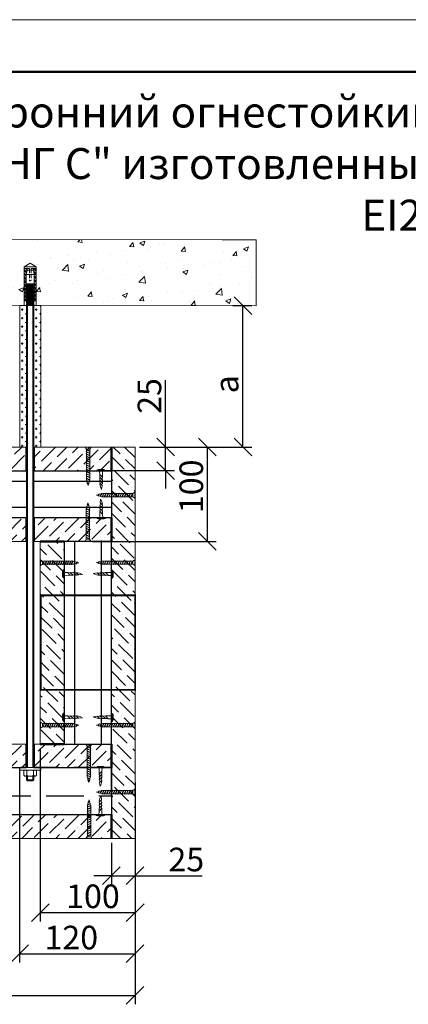
# Model space of a CAD drawing. Units: millimetres. Extents: x 340995 to 2763611, y -1996050605 to 225430.
# Drawn here: x 675621 to 679734, y -35721 to -25289 of the extents above; entities that cross this region are included whole.
import ezdxf

# ---------------------------------------------------------------- set-up
doc = ezdxf.new("R2010")
doc.units = ezdxf.units.MM
doc.set_wipeout_variables(frame=1)
for name, pattern in [('CONTI', [0]), ('DASHED', [7, 5, -2, 0]), ('HIDDEN2', [4.7625, 3.175, -1.5875])]:
    doc.linetypes.add(name, pattern=pattern)
doc.layers.get('0').update_dxf_attribs({"true_color": 0x000000})
doc.layers.get('Defpoints').update_dxf_attribs({"color": 253})
for name, color, linetype, lineweight in [('01_Техстронг Плита', 32, 'Continuous', 9), ('АР-Основные', 7, 'Continuous', 15), ('Огн состав', 10, 'Continuous', 40), ('Штамп форматка 1', 7, 'Continuous', 13), ('Штамп форматка 2', 7, 'Continuous', 50)]:
    doc.layers.add(name, color=color, linetype=linetype, lineweight=lineweight)
for name, color, linetype, lineweight, true_color in [('02_Техстронг Профиль', 7, 'Continuous', 9, 0x000000), ('Анкеры и саморезы', 7, 'Continuous', 9, 0x000000), ('Размеры и выноски', 7, 'Continuous', 9, 0x000000), ('Рамка', 7, 'CONTI', 40, 0x000000), ('Строительные конструкции', 7, 'Continuous', 9, 0x000000), ('траверса', 7, 'Continuous', 9, 0x000000), ('Шпильки', 7, 'Continuous', 9, 0x000000)]:
    doc.layers.add(name, color=color, linetype=linetype, lineweight=lineweight, true_color=true_color)
doc.layers.add('профиль', color=7, linetype='Continuous', true_color=0x000000)
doc.styles.add('ISOCPEUR', font='isocpeur.ttf', dxfattribs={"width": 0.8, "height": 180})
doc.styles.add('MPM', font='isocpeur.ttf')
doc.styles.get("Standard").update_dxf_attribs({"font": 'arial.ttf'})
doc.dimstyles.new('ISO-25', dxfattribs={"dimtxt": 2.5, "dimasz": 2.5, "dimexe": 1.25, "dimexo": 0.625, "dimtad": 1, "dimtxsty": 'Standard', "dimcen": 2.5, "dimadec": 0, "dimazin": 0, "dimtfac": 1, "dimtmove": 0, "dimatfit": 3, "dimfxl": 1, "dimarcsym": 0})

# ---------------------------------------------------------------- blocks, each defined once
blk = doc.blocks.new('*U33')
at = {"layer": 'Штамп форматка 1'}
blk.add_line((2313, 297), (2523, 297), dxfattribs=at)
at = {"layer": 'Штамп форматка 2'}
blk.add_line((2333, 292), (2513, 292), dxfattribs=at)
blk = doc.blocks.new('*U68')
at = {"layer": 'Анкеры и саморезы', "lineweight": 5}
h = blk.add_hatch(dxfattribs=at)
h.set_pattern_fill('STEEL', color=256, scale=0.8)
h.set_pattern_definition([(45, (-16380.2264, 15704.676), (-1.79605122, 1.79605122), []), (45, (-16380.2264, 15705.946), (-1.79605122, 1.79605122), [])])
h.paths.add_polyline_path([(-4, 30.57), (-2.91, 36.7), (-5.84, 36.7), (-5.84, 4.7), (-4, 4.7)])
h.paths.add_polyline_path([(5.84, 36.7), (2.91, 36.7), (4, 30.57), (4, 4.7), (5.84, 4.7)])
for p, q in [((6, 38.3), (-6, 38.3)), ((-5.84, 36.7), (-5.84, 4.7)), ((-0.8, 36.7), (-5.84, 36.7)), ((-4, 30.57), (-4, 4.7)), ((-3.86, 30.57), (3.86, 30.57)), ((-3.08, 35.02), (3.08, 35.02)), ((-0.8, 36.7), (-0.8, 35.02)), ((5.84, 36.7), (0.8, 36.7)), ((0.8, 36.7), (0.8, 35.02)), ((4, 30.57), (4, 4.7)), ((5.84, 36.7), (5.84, 4.7)), ((-4, 24.3), (-5.84, 24.3)), ((-4, 19.24), (-3.61, 19.47)), ((3.86, 21.54), (-3.86, 21.54)), ((3.35, 19.02), (3.35, 19.47)), ((4, 24.3), (5.84, 24.3)), ((-4, 19.24), (-3.35, 18.87)), ((-4, 18.04), (-3.35, 18.42)), ((-4, 18.04), (-3.35, 17.67)), ((-4, 16.84), (-3.35, 17.22)), ((-4, 16.84), (-3.35, 16.47)), ((-4, 15.64), (-3.35, 16.02)), ((-4, 15.64), (-3.35, 15.27)), ((-4, 14.44), (-3.35, 14.82)), ((-4, 14.44), (-3.35, 14.07)), ((-4, 13.24), (-3.35, 13.62)), ((-4, 13.24), (-3.35, 12.87)), ((-4, 12.04), (-3.35, 12.42)), ((-4, 12.04), (-3.35, 11.67)), ((-4, 10.84), (-3.35, 11.22)), ((-4, 10.84), (-3.35, 10.47)), ((-4, 9.64), (-3.35, 10.02)), ((-3.35, 18.42), (-3.35, 18.87)), ((-3.35, 17.22), (-3.35, 17.67)), ((-3.35, 16.02), (-3.35, 16.47)), ((-3.35, 14.82), (-3.35, 15.27)), ((-3.35, 13.62), (-3.35, 14.07)), ((-3.35, 12.42), (-3.35, 12.87)), ((-3.35, 11.22), (-3.35, 11.67)), ((-3.35, 10.02), (-3.35, 10.47)), ((4, 18.64), (3.35, 19.02)), ((4, 18.64), (3.35, 18.27)), ((3.35, 17.82), (3.35, 18.27)), ((4, 17.44), (3.35, 17.82)), ((4, 17.44), (3.35, 17.07)), ((3.35, 16.62), (3.35, 17.07)), ((4, 16.24), (3.35, 16.62)), ((4, 16.24), (3.35, 15.87)), ((3.35, 15.42), (3.35, 15.87)), ((4, 15.04), (3.35, 15.42)), ((4, 15.04), (3.35, 14.67)), ((3.35, 14.22), (3.35, 14.67)), ((4, 13.84), (3.35, 14.22)), ((4, 13.84), (3.35, 13.47)), ((3.35, 13.02), (3.35, 13.47)), ((4, 12.64), (3.35, 13.02)), ((4, 12.64), (3.35, 12.27)), ((3.35, 11.82), (3.35, 12.27)), ((4, 11.44), (3.35, 11.82)), ((4, 11.44), (3.35, 11.07)), ((3.35, 10.62), (3.35, 11.07)), ((4, 10.24), (3.35, 10.62)), ((4, 10.24), (3.35, 9.87)), ((3.35, 9.42), (3.35, 9.87)), ((-3.76, 4.7), (-6, 4.7)), ((-4, 9.64), (-3.35, 9.27)), ((-4, 8.44), (-3.35, 8.82)), ((-4, 8.44), (-3.35, 8.07)), ((-4, 7.24), (-3.35, 7.62)), ((-4, 7.24), (-3.35, 6.87)), ((-4, 6.04), (-3.35, 6.42)), ((-4, 6.04), (-3.35, 5.67)), ((-4, 4.84), (-3.35, 5.22)), ((-4, 4.84), (-3.35, 4.47)), ((-4, 3.64), (-3.35, 4.02)), ((-4, 3.64), (-3.35, 3.27)), ((-4, 2.44), (-3.35, 2.82)), ((-4, 2.44), (-3.35, 2.07)), ((-4, 1.24), (-3.35, 1.62)), ((-4, 1.24), (-3.35, 0.87)), ((-4, 0.04), (-3.35, 0.42)), ((-4, 0.04), (-3.93, 0)), ((-3.35, 8.82), (-3.35, 9.27)), ((-3.35, 7.62), (-3.35, 8.07)), ((-3.35, 6.42), (-3.35, 6.87)), ((-3.35, 5.22), (-3.35, 5.67)), ((-3.35, 4.02), (-3.35, 4.47)), ((-3.35, 2.82), (-3.35, 3.27)), ((-3.35, 1.62), (-3.35, 2.07)), ((-3.35, 0.42), (-3.35, 0.87)), ((4, 9.04), (3.35, 9.42)), ((4, 9.04), (3.35, 8.67)), ((3.35, 8.22), (3.35, 8.67)), ((4, 7.84), (3.35, 8.22)), ((4, 7.84), (3.35, 7.47)), ((3.35, 7.02), (3.35, 7.47)), ((4, 6.64), (3.35, 7.02)), ((4, 6.64), (3.35, 6.27)), ((3.35, 5.82), (3.35, 6.27)), ((4, 5.44), (3.35, 5.82)), ((4, 5.44), (3.35, 5.07)), ((3.35, 4.62), (3.35, 5.07)), ((6, 4.7), (3.35, 4.7)), ((4, 4.24), (3.35, 4.62)), ((4, 4.24), (3.35, 3.87)), ((3.35, 3.42), (3.35, 3.87)), ((4, 3.04), (3.35, 3.42)), ((4, 3.04), (3.35, 2.67)), ((3.35, 2.22), (3.35, 2.67)), ((4, 1.84), (3.35, 2.22)), ((4, 1.84), (3.35, 1.47)), ((3.35, 1.02), (3.35, 1.47)), ((4, 0.64), (3.35, 1.02)), ((4, 0.64), (3.35, 0.27)), ((3.35, 0), (3.35, 0.27))]:
    blk.add_line(p, q, dxfattribs=at)
at = {"layer": 'Анкеры и саморезы', "lineweight": 5, "extrusion": (1.22461e-16, 5.99869e-32, -1)}
for p, q in [((-4, 30.57), (-2.91, 36.7)), ((-3.86, 30.57), (-3.08, 35.02)), ((-3.86, 21.54), (-3.86, 30.57)), ((2.91, 36.7), (4, 30.57)), ((3.08, 35.02), (3.86, 30.57)), ((3.86, 30.57), (3.86, 21.54)), ((-2.61, 20.7), (-3.86, 21.54)), ((2.61, 20.31), (-2.61, 20.31)), ((3.86, 21.54), (2.61, 20.7))]:
    blk.add_line(p, q, dxfattribs=at)
at = {"layer": 'Анкеры и саморезы', "linetype": 'HIDDEN2', "lineweight": 5}
for p, q in [((-0.8, 35.02), (-0.8, 25.1)), ((0.8, 35.02), (0.8, 25.1))]:
    blk.add_line(p, q, dxfattribs=at)
at = {"layer": 'Анкеры и саморезы', "lineweight": 5, "extrusion": (1.22461e-16, -5.99869e-32, -1)}
for p, q in [((3.35, 19.47), (-3.61, 19.47)), ((-2.61, 20.31), (-3.35, 19.47)), ((2.61, 20.7), (-2.61, 20.7)), ((3.35, 19.47), (2.61, 20.31))]:
    blk.add_line(p, q, dxfattribs=at)
at = {"layer": 'Анкеры и саморезы', "lineweight": 5, "extrusion": (-1.22461e-16, 4.49903e-32, -1)}
for p, q in [((3.35, 19.47), (-3.35, 18.87)), ((3.35, 19.47), (-3.35, 18.87)), ((4, 18.64), (-4, 18.04)), ((4, 17.44), (-4, 16.84)), ((4, 16.24), (-4, 15.64)), ((4, 15.04), (-4, 14.44)), ((4, 13.84), (-4, 13.24)), ((4, 12.64), (-4, 12.04)), ((4, 11.44), (-4, 10.84)), ((4, 10.24), (-4, 9.64)), ((3.35, 19.02), (-3.35, 18.42)), ((3.35, 18.27), (-3.35, 17.67)), ((3.35, 17.82), (-3.35, 17.22)), ((3.35, 17.07), (-3.35, 16.47)), ((3.35, 16.62), (-3.35, 16.02)), ((3.35, 15.87), (-3.35, 15.27)), ((3.35, 15.42), (-3.35, 14.82)), ((3.35, 14.67), (-3.35, 14.07)), ((3.35, 14.22), (-3.35, 13.62)), ((3.35, 13.47), (-3.35, 12.87)), ((3.35, 13.02), (-3.35, 12.42)), ((3.35, 12.27), (-3.35, 11.67)), ((3.35, 11.82), (-3.35, 11.22)), ((3.35, 11.07), (-3.35, 10.47)), ((3.35, 11.07), (-3.35, 10.47)), ((3.35, 10.62), (-3.35, 10.02)), ((3.35, 9.87), (-3.35, 9.27)), ((3.35, 9.87), (-3.35, 9.27)), ((4, 9.04), (-4, 8.44)), ((4, 7.84), (-4, 7.24)), ((4, 6.64), (-4, 6.04)), ((4, 5.44), (-4, 4.84)), ((4, 4.24), (-4, 3.64)), ((4, 3.04), (-4, 2.44)), ((4, 1.84), (-4, 1.24)), ((4, 0.64), (-4, 0.04)), ((3.35, 9.42), (-3.35, 8.82)), ((3.35, 8.67), (-3.35, 8.07)), ((3.35, 8.22), (-3.35, 7.62)), ((3.35, 7.47), (-3.35, 6.87)), ((3.35, 7.02), (-3.35, 6.42)), ((3.35, 6.27), (-3.35, 5.67)), ((3.35, 5.82), (-3.35, 5.22)), ((3.35, 5.07), (-3.35, 4.47)), ((3.35, 4.62), (-3.35, 4.02)), ((3.35, 3.87), (-3.35, 3.27)), ((3.35, 3.42), (-3.35, 2.82)), ((3.35, 2.67), (-3.35, 2.07)), ((3.35, 2.22), (-3.35, 1.62)), ((3.35, 1.47), (-3.35, 0.87)), ((3.35, 1.47), (-3.35, 0.87)), ((3.35, 1.02), (-3.35, 0.42)), ((3.35, 0.27), (0.36, 0)), ((3.35, 0.27), (0.36, 0))]:
    blk.add_line(p, q, dxfattribs=at)
at = {"layer": 'Анкеры и саморезы', "lineweight": 5, "ltscale": 5}
blk.add_line((6, 0), (-6, 0), dxfattribs=at)
at = {"layer": 'Анкеры и саморезы', "lineweight": 5}
blk.add_lwpolyline([(-6, 0), (-6, 38.3), (0, 41.77), (6, 38.3), (6, 0)], dxfattribs=at)
at = {"layer": 'Анкеры и саморезы', "linetype": 'HIDDEN2', "lineweight": 5}
blk.add_arc((0, 25.1), 0.8, 180, 0, dxfattribs=at)
blk = doc.blocks.new('Саморез с прессшайбой и сверлом')
for p, q in [((-421.44, -5088.37), (-421.95, -5084.79)), ((-421.1, -5087.04), (-421.44, -5088.37)), ((-420.6, -5086.82), (-421.1, -5087.04)), ((-419.84, -5083.87), (-420.6, -5086.82))]:
    blk.add_line(p, q)
at = {"layer": 'АР-Основные'}
for points in [[(-424.58, -5070.38), (-417.07, -5070.38)], [(-424.58, -5070.9), (-424.58, -5070.38)], [(-424.58, -5070.9), (-417.07, -5070.9)], [(-423.76, -5069.88), (-418.15, -5069.88)], [(-423.76, -5070.38), (-423.76, -5069.88)], [(-422.35, -5070.9), (-422.26, -5077.06)], [(-419.65, -5074.35), (-419.55, -5070.9)], [(-418.15, -5070.38), (-418.15, -5069.88)], [(-417.07, -5070.9), (-417.07, -5070.38)], [(-419.65, -5074.35), (-422.22, -5077.01)], [(-419.68, -5077.05), (-422.19, -5079.67)], [(-419.78, -5079.85), (-422.17, -5082.34)], [(-419.81, -5082.56), (-421.95, -5084.79)]]:
    blk.add_lwpolyline(points, dxfattribs=at)
for points in [[(-422.19, -5079.67, 0.175921), (-422.26, -5077.06, 0.286419)], [(-422.17, -5082.34, 0.189861), (-422.19, -5079.67, 0.286419)], [(-421.95, -5084.79, 0.29379), (-422.17, -5082.34, 0.286419)], [(-419.78, -5079.85, 0.160342), (-419.81, -5082.56, 0.281599)], [(-419.81, -5082.56, 0.272032), (-419.84, -5083.87, 0.272032)], [(-419.68, -5077.05, 0.125559), (-419.78, -5079.85, 0.281599)], [(-419.65, -5074.35, 0.134316), (-419.68, -5077.05, 0.281599)]]:
    blk.add_lwpolyline(points, format="xyb", dxfattribs=at)
blk = doc.blocks.new('*U109')
blk.add_wipeout([(-530.7, 4), (-530.7, -4), (0, -4), (0, 4)])
at = {"linetype": 'HIDDEN2', "ltscale": 40}
for p, q in [((-529.7, 4), (-530.7, 3)), ((-530.7, -3), (-530.7, 3)), ((-525.4, 3), (-530.7, 3)), ((-525.4, 4), (-529.7, 4)), ((-529.7, -4), (-529.7, 4)), ((-530.7, -3), (-525.4, -3)), ((-529.7, -4), (-530.7, -3)), ((-529.7, -4), (-525.4, -4))]:
    blk.add_line(p, q, dxfattribs=at)
at = {"linetype": 'HIDDEN2', "ltscale": 100}
for p, q in [((-525.4, 5), (-524.5, 3.8)), ((-525.4, 2.7), (-524.5, 3.8)), ((-524.5, 3.8), (-519.4, 3.8)), ((-518.6, 5), (-519.4, 3.8)), ((-518.6, 2.7), (-519.4, 3.8)), ((-525.4, -2.7), (-524.5, -3.8)), ((-525.4, -5), (-524.5, -3.8)), ((-524.5, -3.8), (-519.4, -3.8)), ((-518.6, -2.7), (-519.4, -3.8)), ((-518.6, -5), (-519.4, -3.8))]:
    blk.add_line(p, q, dxfattribs=at)
at = {"ltscale": 40}
for p, q in [((0, 4), (-515.9, 4)), ((0, 3), (-515.9, 3)), ((-515.9, -3), (0, -3)), ((0, -4), (-515.9, -4))]:
    blk.add_line(p, q, dxfattribs=at)
at = {"ltscale": 100}
blk.add_line((0, -4), (0, 4), dxfattribs=at)
at = {"linetype": 'HIDDEN2', "ltscale": 100}
for points in [[(-518.6, -11.7), (-518.6, 11.7), (-515.9, 11.7), (-515.9, -11.7)], [(-518.6, 5.9), (-519.4, 7.1), (-524.5, 7.1), (-525.4, 5.9), (-525.4, -5.9), (-524.5, -7.1), (-519.4, -7.1), (-518.6, -5.9)]]:
    blk.add_lwpolyline(points, close=True, dxfattribs=at)
blk = doc.blocks.new('_Oblique')
at = {"color": 0, "linetype": 'ByBlock', "lineweight": -2}
blk.add_line((-0.5, -0.5), (0.5, 0.5), dxfattribs=at)
blk = doc.blocks.new('*D150')
at = {"layer": 'Defpoints', "color": 0, "lineweight": 50, "transparency": 16777216}
for p in [(676842, -33964), (671979, -35185), (676842, -35627)]:
    blk.add_point(p, dxfattribs=at)
at = {"layer": 'Размеры и выноски', "color": 0, "lineweight": -2, "transparency": 16777216}
for p, q in [((676842, -34011), (676842, -35721)), ((671979, -35232), (671979, -35721)), ((671979, -35627), (676842, -35627))]:
    blk.add_line(p, q, dxfattribs=at)
at = {"layer": 'Размеры и выноски', "color": 0, "lineweight": -2, "transparency": 16777216, "xscale": 187.5, "yscale": 187.5, "zscale": 187.5, "rotation": 180}
blk.add_blockref('_Oblique', (671979, -35627), dxfattribs=at)
at = {"layer": 'Размеры и выноски', "color": 0, "lineweight": -2, "transparency": 16777216, "xscale": 187.5, "yscale": 187.5, "zscale": 187.5}
blk.add_blockref('_Oblique', (676842, -35627), dxfattribs=at)
at = {"layer": 'Размеры и выноски', "color": 0, "transparency": 16777216, "insert": (674411, -35456), "char_height": 180, "attachment_point": 5, "style": 'ISOCPEUR'}
blk.add_mtext('{\\H1.38889x;L}', dxfattribs=at)
blk = doc.blocks.new('*D151')
at = {"layer": 'Defpoints', "color": 0, "lineweight": 50, "transparency": 16777216}
for p in [(675619, -33172), (676842, -33324), (676842, -35185)]:
    blk.add_point(p, dxfattribs=at)
at = {"layer": 'Размеры и выноски', "color": 0, "lineweight": -2, "transparency": 16777216}
for p, q in [((675619, -33219), (675619, -35279)), ((676842, -33371), (676842, -35279)), ((675619, -35185), (676842, -35185))]:
    blk.add_line(p, q, dxfattribs=at)
at = {"layer": 'Размеры и выноски', "color": 0, "lineweight": -2, "transparency": 16777216, "xscale": 187.5, "yscale": 187.5, "zscale": 187.5, "rotation": 180}
blk.add_blockref('_Oblique', (675619, -35185), dxfattribs=at)
at = {"layer": 'Размеры и выноски', "color": 0, "lineweight": -2, "transparency": 16777216, "xscale": 187.5, "yscale": 187.5, "zscale": 187.5}
blk.add_blockref('_Oblique', (676842, -35185), dxfattribs=at)
at = {"layer": 'Размеры и выноски', "color": 0, "transparency": 16777216, "insert": (676167, -35014), "char_height": 180, "attachment_point": 5, "style": 'ISOCPEUR'}
blk.add_mtext('{\\H1.38889x;120}', dxfattribs=at)
blk = doc.blocks.new('*D153')
at = {"layer": 'Defpoints', "color": 0, "lineweight": 50, "transparency": 16777216}
for p in [(677830, -28319), (677983, -28319), (676842, -29818)]:
    blk.add_point(p, dxfattribs=at)
at = {"layer": 'Размеры и выноски', "color": 0, "lineweight": -2, "transparency": 16777216}
for p, q in [((677877, -28319), (678077, -28319)), ((677983, -29818), (677983, -28319)), ((676889, -29818), (678077, -29818))]:
    blk.add_line(p, q, dxfattribs=at)
at = {"layer": 'Размеры и выноски', "color": 0, "lineweight": -2, "transparency": 16777216, "xscale": 187.5, "yscale": 187.5, "zscale": 187.5}
for p, rotation in [((677983, -28319), 90), ((677983, -29818), 270)]:
    blk.add_blockref('_Oblique', p, dxfattribs=dict(at, rotation=rotation))
at = {"layer": 'Размеры и выноски', "color": 0, "transparency": 16777216, "insert": (677811, -29152), "char_height": 180, "attachment_point": 5, "rotation": 90, "style": 'ISOCPEUR'}
blk.add_mtext('{\\H1.38889x;а}', dxfattribs=at)
blk = doc.blocks.new('*D154')
at = {"layer": 'Defpoints', "color": 0, "lineweight": 50, "transparency": 16777216}
for p in [(676842, -29818), (677608, -29818), (676343, -30817)]:
    blk.add_point(p, dxfattribs=at)
at = {"layer": 'Размеры и выноски', "color": 0, "lineweight": -2, "transparency": 16777216}
for p, q in [((676889, -29818), (677702, -29818)), ((677608, -30817), (677608, -29818)), ((676390, -30817), (677702, -30817))]:
    blk.add_line(p, q, dxfattribs=at)
at = {"layer": 'Размеры и выноски', "color": 0, "lineweight": -2, "transparency": 16777216, "xscale": 187.5, "yscale": 187.5, "zscale": 187.5}
for p, rotation in [((677608, -29818), 90), ((677608, -30817), 270)]:
    blk.add_blockref('_Oblique', p, dxfattribs=dict(at, rotation=rotation))
at = {"layer": 'Размеры и выноски', "color": 0, "transparency": 16777216, "insert": (677437, -30233), "char_height": 180, "attachment_point": 5, "rotation": 90, "style": 'ISOCPEUR'}
blk.add_mtext('{\\H1.38889x;100}', dxfattribs=at)
blk = doc.blocks.new('*D155')
at = {"layer": 'Defpoints', "color": 0, "lineweight": 50, "transparency": 16777216}
for p in [(676842, -29818), (676463, -30067), (677165, -30067)]:
    blk.add_point(p, dxfattribs=at)
at = {"layer": 'Размеры и выноски', "color": 0, "lineweight": -2, "transparency": 16777216}
for p, q in [((677165, -29818), (677165, -29109)), ((676889, -29818), (677259, -29818)), ((677165, -30067), (677165, -29818)), ((676509, -30067), (677259, -30067)), ((677165, -30067), (677165, -30255))]:
    blk.add_line(p, q, dxfattribs=at)
at = {"layer": 'Размеры и выноски', "color": 0, "lineweight": -2, "transparency": 16777216, "xscale": 187.5, "yscale": 187.5, "zscale": 187.5}
for p, rotation in [((677165, -29818), 270), ((677165, -30067), 90)]:
    blk.add_blockref('_Oblique', p, dxfattribs=dict(at, rotation=rotation))
at = {"layer": 'Размеры и выноски', "color": 0, "transparency": 16777216, "insert": (676994, -29276), "char_height": 180, "attachment_point": 5, "rotation": 90, "style": 'ISOCPEUR'}
blk.add_mtext('{\\H1.38889x;25}', dxfattribs=at)
blk = doc.blocks.new('САМОРЕЗ')
at = {"color": 7, "lineweight": 0}
for p, q in [((-18, 331), (19, 349)), ((-14, 329), (-18, 331)), ((-18, 308), (20, 326)), ((-17, 355), (13, 370)), ((-12, 353), (-17, 355)), ((-14, 346), (-12, 353)), ((-14, 333), (-14, 346)), ((-14, 329), (23, 346)), ((-14, 310), (-14, 329)), ((-14, 305), (24, 323)), ((-12, 353), (17, 368)), ((-11, 382), (8, 390)), ((-6, 380), (-11, 382)), ((-11, 358), (-6, 380)), ((-6, 380), (12, 388)), ((-5, 384), (3, 408)), ((8, 390), (3, 408)), ((8, 390), (12, 388)), ((13, 370), (9, 387)), ((13, 370), (17, 368)), ((19, 348), (14, 366)), ((19, 349), (23, 346)), ((20, 344), (20, 326)), ((20, 326), (24, 323)), ((20, 321), (20, 302)), ((-14, 305), (-18, 308)), ((-18, 284), (20, 302)), ((-14, 282), (-18, 284)), ((-18, 261), (20, 279)), ((-14, 259), (-18, 261)), ((-18, 238), (20, 256)), ((-14, 235), (-18, 238)), ((-18, 214), (20, 232)), ((-14, 212), (-18, 214)), ((-18, 191), (20, 209)), ((-14, 286), (-14, 305)), ((-14, 282), (24, 300)), ((-14, 263), (-14, 282)), ((-14, 259), (24, 276)), ((-14, 240), (-14, 259)), ((-14, 235), (24, 253)), ((-14, 216), (-14, 235)), ((-14, 212), (24, 230)), ((-14, 193), (-14, 212)), ((20, 302), (24, 300)), ((20, 298), (20, 279)), ((20, 279), (24, 276)), ((20, 274), (20, 256)), ((20, 256), (24, 253)), ((20, 251), (20, 232)), ((20, 232), (24, 230)), ((20, 228), (20, 209)), ((20, 209), (24, 206)), ((-14, 189), (-18, 191)), ((-18, 168), (20, 186)), ((-14, 165), (-18, 168)), ((-18, 144), (20, 162)), ((-14, 142), (-18, 144)), ((-18, 121), (20, 139)), ((-14, 119), (-18, 121)), ((-18, 98), (20, 116)), ((-14, 189), (24, 206)), ((-14, 170), (-14, 189)), ((-14, 165), (24, 183)), ((-14, 146), (-14, 165)), ((-14, 142), (24, 160)), ((-14, 123), (-14, 142)), ((-14, 119), (24, 136)), ((-14, 100), (-14, 119)), ((-14, 95), (24, 113)), ((20, 204), (20, 186)), ((20, 186), (24, 183)), ((20, 181), (20, 162)), ((20, 162), (24, 160)), ((20, 158), (20, 139)), ((20, 139), (24, 136)), ((20, 134), (20, 116)), ((20, 116), (24, 113)), ((20, 111), (20, 92)), ((-14, 23), (-28, 2)), ((34, 2), (-28, 2)), ((-28, 2), (-28, -1)), ((-14, 95), (-18, 98)), ((-18, 74), (20, 92)), ((-14, 72), (-18, 74)), ((-18, 51), (20, 69)), ((-14, 49), (-18, 51)), ((-18, 28), (20, 46)), ((-14, 25), (-18, 28)), ((-14, 76), (-14, 95)), ((-14, 72), (24, 90)), ((-14, 53), (-14, 72)), ((-14, 49), (24, 66)), ((-14, 31), (-14, 49)), ((-14, 30), (-14, 49)), ((-14, 25), (24, 43)), ((20, 23), (-14, 23)), ((20, 92), (24, 90)), ((20, 88), (20, 69)), ((20, 69), (24, 66)), ((20, 66), (20, 47)), ((20, 64), (20, 46)), ((20, 46), (24, 43)), ((20, 41), (20, 23)), ((20, 23), (34, 2)), ((34, 2), (34, -1)), ((34, -1), (-28, -1))]:
    blk.add_line(p, q, dxfattribs=at)
at = {"lineweight": 0}
blk.add_line((-14, 25), (-14, 23), dxfattribs=at)
blk = doc.blocks.new('*D338')
at = {"layer": 'Defpoints', "color": 0, "lineweight": 50, "transparency": 16777216}
for p in [(675838, -32963), (676843, -33524), (676843, -34749)]:
    blk.add_point(p, dxfattribs=at)
at = {"layer": 'Размеры и выноски', "color": 0, "lineweight": -2, "transparency": 16777216}
for p, q in [((675838, -33010), (675838, -34843)), ((676843, -33571), (676843, -34843)), ((675838, -34749), (676843, -34749))]:
    blk.add_line(p, q, dxfattribs=at)
at = {"layer": 'Размеры и выноски', "color": 0, "lineweight": -2, "transparency": 16777216, "xscale": 187.5, "yscale": 187.5, "zscale": 187.5, "rotation": 180}
blk.add_blockref('_Oblique', (675838, -34749), dxfattribs=at)
at = {"layer": 'Размеры и выноски', "color": 0, "lineweight": -2, "transparency": 16777216, "xscale": 187.5, "yscale": 187.5, "zscale": 187.5}
blk.add_blockref('_Oblique', (676843, -34749), dxfattribs=at)
at = {"layer": 'Размеры и выноски', "color": 0, "transparency": 16777216, "insert": (676396, -34577), "char_height": 180, "attachment_point": 5, "style": 'ISOCPEUR'}
blk.add_mtext('{\\H1.38889x;100}', dxfattribs=at)
blk = doc.blocks.new('*D341')
at = {"layer": 'Defpoints', "color": 0, "lineweight": 50, "transparency": 16777216}
for p in [(676592, -33964), (676842, -33964), (676592, -34359)]:
    blk.add_point(p, dxfattribs=at)
at = {"layer": 'Размеры и выноски', "color": 0, "lineweight": -2, "transparency": 16777216}
for p, q in [((676592, -34011), (676592, -34453)), ((676842, -34011), (676842, -34453)), ((676592, -34359), (676405, -34359)), ((676592, -34359), (676842, -34359)), ((676842, -34359), (677551, -34359))]:
    blk.add_line(p, q, dxfattribs=at)
at = {"layer": 'Размеры и выноски', "color": 0, "lineweight": -2, "transparency": 16777216, "xscale": 187.5, "yscale": 187.5, "zscale": 187.5}
blk.add_blockref('_Oblique', (676592, -34359), dxfattribs=at)
at = {"layer": 'Размеры и выноски', "color": 0, "lineweight": -2, "transparency": 16777216, "xscale": 187.5, "yscale": 187.5, "zscale": 187.5, "rotation": 180}
blk.add_blockref('_Oblique', (676842, -34359), dxfattribs=at)
at = {"layer": 'Размеры и выноски', "color": 0, "transparency": 16777216, "insert": (677384, -34187), "char_height": 180, "attachment_point": 5, "style": 'ISOCPEUR'}
blk.add_mtext('{\\H1.38889x;25}', dxfattribs=at)
blk = doc.blocks.new('Саморез 3.5Х99999')
at = {"color": 7, "lineweight": 0}
for p, q in [((31, 0), (-31, 0)), ((-31, -3), (-31, 0)), ((31, -3), (-31, -3)), ((-17, -24), (-31, -3)), ((-17, -26), (-21, -28)), ((-21, -28), (17, -46)), ((-17, -49), (-21, -52)), ((-21, -52), (17, -70)), ((-17, -73), (-21, -75)), ((-21, -75), (17, -93)), ((-17, -96), (-21, -98)), ((-21, -98), (17, -116)), ((17, -24), (-17, -24)), ((-17, -26), (21, -44)), ((-17, -30), (-17, -49)), ((-17, -32), (-17, -49)), ((-17, -49), (21, -67)), ((-17, -54), (-17, -73)), ((-17, -73), (21, -90)), ((-17, -77), (-17, -96)), ((-17, -96), (21, -114)), ((-17, -100), (-17, -119)), ((17, -24), (31, -3)), ((17, -42), (17, -24)), ((17, -46), (21, -44)), ((17, -65), (17, -46)), ((17, -67), (17, -48)), ((17, -70), (21, -67)), ((17, -89), (17, -70)), ((17, -93), (21, -90)), ((17, -112), (17, -93)), ((31, -3), (31, 0)), ((-17, -119), (-21, -122)), ((-21, -122), (17, -140)), ((-17, -143), (-21, -145)), ((-21, -145), (17, -163)), ((-17, -166), (-21, -168)), ((-21, -168), (17, -186)), ((-17, -189), (-21, -192)), ((-21, -192), (17, -210)), ((-17, -119), (21, -137)), ((-17, -124), (-17, -143)), ((-17, -143), (21, -160)), ((-17, -147), (-17, -166)), ((-17, -166), (21, -184)), ((-17, -170), (-17, -189)), ((-17, -189), (21, -207)), ((-17, -194), (-17, -213)), ((17, -116), (21, -114)), ((17, -135), (17, -116)), ((17, -140), (21, -137)), ((17, -159), (17, -140)), ((17, -163), (21, -160)), ((17, -182), (17, -163)), ((17, -186), (21, -184)), ((17, -205), (17, -186)), ((17, -210), (21, -207)), ((-17, -213), (-21, -215)), ((-21, -215), (17, -233)), ((-17, -236), (-21, -238)), ((-21, -238), (17, -256)), ((-17, -259), (-21, -262)), ((-21, -262), (17, -280)), ((-17, -283), (-21, -285)), ((-21, -285), (17, -303)), ((-17, -306), (-21, -308)), ((-21, -308), (17, -326)), ((-17, -213), (21, -230)), ((-17, -217), (-17, -236)), ((-17, -236), (21, -254)), ((-17, -240), (-17, -259)), ((-17, -259), (21, -277)), ((-17, -264), (-17, -283)), ((-17, -283), (21, -300)), ((-17, -287), (-17, -306)), ((-17, -306), (21, -324)), ((-17, -310), (-17, -329)), ((17, -229), (17, -210)), ((17, -233), (21, -230)), ((17, -252), (17, -233)), ((17, -256), (21, -254)), ((17, -275), (17, -256)), ((17, -280), (21, -277)), ((17, -299), (17, -280)), ((17, -303), (21, -300)), ((17, -322), (17, -303)), ((-17, -329), (-21, -332)), ((-21, -332), (16, -349)), ((-15, -354), (-19, -356)), ((-19, -356), (10, -371)), ((-17, -329), (20, -347)), ((-17, -334), (-17, -347)), ((-17, -347), (-15, -354)), ((-15, -354), (14, -369)), ((-14, -359), (-9, -380)), ((-9, -380), (-14, -383)), ((-14, -383), (5, -391)), ((-9, -380), (9, -389)), ((-8, -385), (0, -408)), ((5, -391), (0, -408)), ((5, -391), (9, -389)), ((10, -371), (6, -387)), ((10, -371), (14, -369)), ((16, -349), (11, -367)), ((16, -349), (20, -347)), ((17, -326), (21, -324)), ((17, -345), (17, -326))]:
    blk.add_line(p, q, dxfattribs=at)
at = {"lineweight": 0}
blk.add_line((-17, -26), (-17, -24), dxfattribs=at)

msp = doc.modelspace()

# ---------------------------------------------------------------- hatches: boundary and pattern name
at = {"layer": '01_Техстронг Плита', "ltscale": 4}
h = msp.add_hatch(dxfattribs=at)
h.set_pattern_fill('ANSI36', color=32, scale=26.658783, angle=-180, style=0)
h.set_pattern_definition([(225, (778016.4, 149285.585), (-44.888006, -164.589356), [211.60409, -42.32082, 0, -42.32082])])
h.paths.add_polyline_path([(671979.359, -30067.311), (671979.366, -29817.311), (676592.332, -29817.311), (676592.325, -30067.311)])
h = msp.add_hatch(dxfattribs=at)
h.set_pattern_fill('ANSI36', color=32, scale=26.658783, angle=-90, style=0)
h.set_pattern_definition([(315, (497489.43, 73174.41), (164.589356, -44.888006), [211.60409, -42.32082, 0, -42.32082])])
h.paths.add_polyline_path([(676842.329, -33963.967), (676592.329, -33963.985), (676592.329, -29817.569), (676842.329, -29817.55)])
h = msp.add_hatch(dxfattribs=at)
h.set_pattern_fill('ANSI36', color=32, scale=26.658783, angle=-180, style=0)
h.set_pattern_definition([(225, (778146.155, 148655.83), (-44.888006, -164.589356), [211.60409, -42.32082, 0, -42.32082])])
h.paths.add_polyline_path([(671979.336, -30817.42), (671979.336, -30567.42), (676592.329, -30567.311), (676592.329, -30817.311)])
h = msp.add_hatch(dxfattribs=at)
h.set_pattern_fill('ANSI36', color=32, scale=26.658783, angle=-90, style=0)
h.set_pattern_definition([(315, (496740.11, 72554.17), (164.589356, -44.888006), [211.60409, -42.32082, 0, -42.32082])])
h.paths.add_polyline_path([(676093.006, -32963.365), (675838.248, -32963.365), (675838.248, -30817.329), (676093.006, -30817.329)])
h = msp.add_hatch(dxfattribs=at)
h.set_pattern_fill('ANSI36', color=32, scale=26.658783, angle=-180, style=0)
h.set_pattern_definition([(225, (778267.18, 146139.285), (-44.888006, -164.589356), [211.60409, -42.32082, 0, -42.32082])])
h.paths.add_polyline_path([(671979.336, -33213.611), (671979.336, -32963.365), (676592.329, -32963.365), (676592.329, -33213.611)])
h = msp.add_hatch(dxfattribs=at)
h.set_pattern_fill('ANSI36', color=32, scale=26.658783, angle=-180, style=0)
h.set_pattern_definition([(225, (778267.02, 145389.04), (-44.888006, -164.589356), [211.60409, -42.32082, 0, -42.32082])])
h.paths.add_polyline_path([(671979.22, -33963.856), (671979.22, -33713.611), (676592.173, -33713.611), (676592.173, -33963.856)])
at = {"layer": 'Строительные конструкции'}
h = msp.add_hatch(dxfattribs=at)
h.set_pattern_fill('AR-CONC', color=256, scale=3)
h.set_pattern_definition([(50, (-17510.46, 92262), (546.554, -47.81726), [57.15, -628.65]), (355, (-17510.46, 92262), (-105.73026, 573.17054), [45.72, -502.92175]), (100.451445, (-17464.9, 92258), (440.82374, 525.35326), [48.57003, -534.27073]), (46.1842, (-17510.46, 92414.4), (813.2371, -126.127), [85.725, -942.975]), (96.63556, (-17442.7, 92403.9), (712.2124, 742.2784), [72.8551, -801.4068]), (351.18415, (-17510.5, 92414.4), (712.2124, 742.2784), [68.5799, -754.3792]), (21, (-17434.26, 92376.3), (454.84317, -306.7956), [57.15, -628.65]), (326, (-17434.26, 92376.3), (185.4061, 552.5639), [45.72, -502.92]), (71.451445, (-17396.36, 92350.74), (640.24926, 245.7683), [48.57003, -534.2698]), (37.5, (-17510.46, 92262), (9.26581, 253.665117), [0, -496.824, 0, -510.54, 0, -504.825]), (7.5, (-17510.46, 92262), (200.45899, 300.54172), [0, -291.084, 0, -485.394, 0, -192.405]), (327.5, (-17680.4, 92262), (406.771786, -17.18623), [0, -190.5, 0, -594.36, 0, -788.67]), (317.5, (-17756.6, 92262), (444.38754, 76.27947), [0, -247.65, 0, -394.716, 0, -560.07])])
h.paths.add_polyline_path([(678122.41, -28319.616), (678122.41, -27622.492), (677764.803, -27622.492), (671252.488, -27619.919), (671252.488, -28316.639)])
at = {"layer": 'Шпильки'}
h = msp.add_hatch(dxfattribs=at)
h.set_pattern_fill('CROSS', color=102, scale=7.1)
h.set_pattern_definition([(0, (325820.23, -203335.887), (45.085, 45.085), [22.5425, -67.6275]), (90, (325831.503, -203347.16), (-45.085, 45.085), [22.5425, -67.6275])])
h.paths.add_polyline_path([(675621.278, -29817.311), (675694.313, -29817.311), (675694.313, -28317.461), (675621.278, -28317.461)])
h = msp.add_hatch(dxfattribs=at)
h.set_pattern_fill('CROSS', color=102, scale=7.1)
h.set_pattern_definition([(0, (325969.165, -203335.887), (45.085, 45.085), [22.5425, -67.6275]), (90, (325980.436, -203347.16), (-45.085, 45.085), [22.5425, -67.6275])])
h.paths.add_polyline_path([(675770.212, -29817.311), (675843.247, -29817.311), (675843.247, -28317.461), (675770.212, -28317.461)])

# ---------------------------------------------------------------- linework, layer by layer
at = {"layer": '01_Техстронг Плита', "color": 32, "ltscale": 4}
for points in [[(671979.359, -30067.311), (671979.366, -29817.311), (676592.332, -29817.311), (676592.325, -30067.311)], [(676842.329, -33963.967), (676592.329, -33963.985), (676592.329, -29817.569), (676842.329, -29817.55)], [(671979.336, -30817.42), (671979.336, -30567.42), (676592.329, -30567.311), (676592.329, -30817.311)], [(676093.006, -32963.365), (675838.248, -32963.365), (675838.248, -30817.329), (676093.006, -30817.329)], [(671979.336, -33213.611), (671979.336, -32963.365), (676592.329, -32963.365), (676592.329, -33213.611)], [(671979.22, -33963.856), (671979.22, -33713.611), (676592.173, -33713.611), (676592.173, -33963.856)]]:
    msp.add_lwpolyline(points, close=True, dxfattribs=at)
at = {"layer": 'Огн состав', "color": 1, "lineweight": 50}
for points in [[(676592.329, -30067.311), (676592.31, -29817.569)], [(676592.864, -30817.311), (676592.329, -30567.311)], [(676592.329, -32963.365), (676592.329, -33213.611)], [(676592.173, -33713.611), (676592.173, -33963.856)]]:
    msp.add_lwpolyline(points, dxfattribs=at)
at = {"layer": 'профиль', "color": 7, "ltscale": 4}
for points in [[(676592.329, -30067.311), (676592.329, -30567.311), (671979.336, -30567.311), (671979.414, -30067.311)], [(676592.329, -33213.611), (676592.329, -33713.611), (671979.298, -33713.611), (671979.298, -33213.611)]]:
    msp.add_lwpolyline(points, close=True, dxfattribs=at)
at = {"layer": 'профиль', "lineweight": 30, "const_width": 10}
for points in [[(676191.956, -30567.311), (676592.329, -30567.311), (676592.329, -30067.311), (676193.999, -30067.311)], [(676092.929, -31217.311), (676093.084, -30817.311), (676592.864, -30817.311), (676592.864, -31218.713)], [(676092.393, -32563.365), (676092.549, -32963.365), (676592.329, -32963.365), (676592.329, -32561.963)], [(676192.086, -33713.611), (676592.329, -33713.611), (676592.329, -33213.611), (676192.086, -33213.611)]]:
    msp.add_lwpolyline(points, dxfattribs=at)
at = {"layer": 'профиль'}
for points in [[(671979.375, -30179.311), (676592.329, -30179.311)], [(671979.375, -30455.381), (676592.329, -30455.381)], [(676204.85, -32963.365), (676204.85, -30817.311)], [(676488.05, -32963.365), (676488.05, -30817.311)]]:
    msp.add_lwpolyline(points, dxfattribs=at)
msp.add_lwpolyline([(676592.786, -30817.311), (676093.006, -30817.311), (676093.006, -32963.365), (676592.786, -32963.365)], close=True, dxfattribs=at)
at = {"layer": 'Строительные конструкции'}
msp.add_lwpolyline([(677764.803, -27622.492), (671252.488, -27619.515), (671252.488, -28316.639), (678122.41, -28319.616), (678122.41, -27622.492)], close=True, dxfattribs=at)
at = {"layer": 'траверса', "linetype": 'DASHED', "lineweight": 30, "ltscale": 80}
msp.add_lwpolyline([(676592.329, -33213.611), (671979.298, -33213.611), (671979.298, -33513.611), (676592.329, -33513.611)], close=True, dxfattribs=at)
at = {"layer": 'Шпильки', "color": 102, "ltscale": 4}
for points in [[(675621.278, -28317.461), (675694.313, -28317.461), (675694.313, -29817.311), (675621.278, -29817.311)], [(675770.212, -28317.461), (675843.247, -28317.461), (675843.247, -29817.311), (675770.212, -29817.311)]]:
    msp.add_lwpolyline(points, close=True, dxfattribs=at)

# ---------------------------------------------------------------- block references
at = {"color": 1, "lineweight": 50, "rotation": 180}
msp.add_blockref('Саморез 3.5Х99999', (676342.974, -30817.311), dxfattribs=at)
at = {"color": 1, "lineweight": 50}
msp.add_blockref('Саморез 3.5Х99999', (676352.718, -32963.365), dxfattribs=at)
at = {"layer": 'Анкеры и саморезы'}
for name, p, xscale, yscale, zscale in [('*U68', (675732.263, -28318.763), -10.75237581474681, 10.75237581474681, 10.75237581474681), ('Саморез с прессшайбой и сверлом', (671670.318, 27903.143), -11.43197688835194, 11.43197688835194, 11.43197688835194), ('Саморез с прессшайбой и сверлом', (681288.805, 24756.844), 11.43197688835194, 11.43197688835194, 11.43197688835194)]:
    msp.add_blockref(name, p, dxfattribs=dict(at, xscale=xscale, yscale=yscale, zscale=zscale))
at = {"layer": 'Анкеры и саморезы', "color": 1, "lineweight": 50, "xscale": -1}
for p, rotation in [((676341.848, -29817.534), 180), ((676841.615, -30323.16), 90), ((676841.615, -31038.993), 90), ((676841.615, -32760.807), 90), ((676841.615, -33470.638), 90)]:
    msp.add_blockref('САМОРЕЗ', p, dxfattribs=dict(at, rotation=rotation))
at = {"layer": 'Анкеры и саморезы', "yscale": 11.43197688835194, "zscale": 11.43197688835194}
for p, xscale, rotation in [((681295.556, -88537.765), -11.43197688835194, 180), ((618115.807, -26348.789), 11.43197688835194, 90), ((734569.062, -35974.292), 11.43197688835194, 270), ((618115.405, -27866.895), 11.43197688835194, 90), ((734568.659, -37492.397), 11.43197688835194, 270), ((671663.566, -91684.065), 11.43197688835194, 180)]:
    msp.add_blockref('Саморез с прессшайбой и сверлом', p, dxfattribs=dict(at, xscale=xscale, rotation=rotation))
at = {"layer": 'Анкеры и саморезы', "color": 1, "lineweight": 50}
msp.add_blockref('САМОРЕЗ', (676351.969, -33963.142), dxfattribs=at)
at = {"layer": 'Рамка', "xscale": 110.403245128065, "yscale": 110.403245128065, "zscale": 110.403245128065}
msp.add_blockref('*U33', (411881.351, -58078.931), dxfattribs=at)

# ---------------------------------------------------------------- texts
at = {"layer": '02_Техстронг Профиль', "insert": (670488.551, -26103.385), "char_height": 327.798718, "attachment_point": 1, "style": 'MPM'}
msp.add_mtext_dynamic_manual_height_columns('\\pxqc;Узел 3. Трехсторонний огнестойкий кабельный короб с креплением к \\Pстене (ОКК){\\C0; \\T0.95;\\C256;"ТЕХСТРОНГ }С"{\\C0; изготовленный }из огнестойких панелей {\\T0.95;"ТЕХСТРОНГ }С" {\\C0;EI240}', width=18635.20231, gutter_width=12.5, heights=[0], dxfattribs=at)

# ---------------------------------------------------------------- dimensions: what is measured, and where the dimension line sits
at = {"layer": 'Размеры и выноски'}
for base, p1, p2, text, picture, middle in [((677983.275, -28319.46), (676842.356, -29817.55), (677829.739, -28319.46), '{\\H1.38889x;а}', '*D153', (677983.275, -29152.267)), ((677165.425, -30067.311), (676842.329, -29817.55), (676462.57, -30067.311), '{\\H1.38889x;25}', '*D155', (677165.425, -29275.675)), ((677608.457, -29817.55), (676342.974, -30817.311), (676842.356, -29817.55), '{\\H1.38889x;100}', '*D154', (677608.457, -30233.428))]:
    dim = msp.add_linear_dim(base=base, p1=p1, p2=p2, angle=90, text=text, dimstyle='ISO-25', override={"dimscale": 75, "dimtxt": 250, "dimtxsty": 'ISOCPEUR', "dimblk1": 'Oblique', "dimblk2": 'Oblique', "dimsah": 1, "dimatfit": 0}, dxfattribs=at)
    dim.commit()
    dim.dimension.update_dxf_attribs({"geometry": picture, "text_midpoint": middle, "dimtype": 160})
for base, p1, p2, text, picture, middle in [((676842.329, -35627.444), (671979.362, -35185.457), (676842.329, -33963.967), '{\\H1.38889x;L}', '*D150', (674410.846, -35627.444)), ((676592.329, -34358.849), (676842.329, -33963.967), (676592.329, -33963.95), '{\\H1.38889x;25}', '*D341', (677384.204, -34358.849))]:
    dim = msp.add_linear_dim(base=base, p1=p1, p2=p2, text=text, dimstyle='ISO-25', override={"dimscale": 75, "dimtxt": 250, "dimtxsty": 'ISOCPEUR', "dimblk1": 'Oblique', "dimblk2": 'Oblique', "dimsah": 1, "dimatfit": 0}, dxfattribs=at)
    dim.commit()
    dim.dimension.update_dxf_attribs({"geometry": picture, "text_midpoint": middle, "dimtype": 160})

# ---------------------------------------------------------------- next in the draw order: block references
at = {"layer": 'Шпильки', "xscale": 9.48743756940716, "yscale": 9.48743756940716, "zscale": 9.48743756940716, "rotation": 90}
msp.add_blockref('*U109', (675732.263, -28318.763), dxfattribs=at)

# ---------------------------------------------------------------- next in the draw order: linework, layer by layer
at = {"layer": 'Огн состав', "color": 1, "lineweight": 50}
for points in [[(675694.426, -29817.311), (675694.426, -30067.311)], [(675770.326, -29817.311), (675770.439, -30067.311)], [(675694.313, -30567.311), (675694.313, -30817.311)], [(675770.212, -30817.311), (675770.212, -30567.311)], [(675838.248, -30817.329), (676093.084, -30817.311)], [(675694.313, -32963.365), (675694.313, -33213.365)], [(675770.212, -32963.365), (675770.326, -33213.365)], [(675838.248, -32963.365), (676092.549, -32963.267)]]:
    msp.add_lwpolyline(points, dxfattribs=at)
at = {"layer": 'траверса', "color": 253, "linetype": 'HIDDEN2', "lineweight": 50, "ltscale": 30, "const_width": 20}
msp.add_lwpolyline([(675842.371, -31389.085), (675842.371, -32389.085), (676842.371, -32389.085), (676842.371, -31389.085), (675842.371, -31389.085)], dxfattribs=at)

# ---------------------------------------------------------------- next in the draw order: block references
at = {"color": 1, "lineweight": 50, "rotation": 90}
for p in [(675838.248, -31042.273), (675838.248, -32763.977)]:
    msp.add_blockref('Саморез 3.5Х99999', p, dxfattribs=at)

# ---------------------------------------------------------------- next in the draw order: dimensions: what is measured, and where the dimension line sits
at = {"layer": 'Размеры и выноски'}
for base, p1, p2, text, picture, middle in [((676842.571, -34748.838), (675838.248, -32963.365), (676842.571, -33523.711), '{\\H1.38889x;100}', '*D338', (676395.598, -34748.838)), ((676842.329, -35185.457), (675619.48, -33172.466), (676842.329, -33324.025), '{\\H1.38889x;120}', '*D151', (676167.133, -35185.457))]:
    dim = msp.add_linear_dim(base=base, p1=p1, p2=p2, text=text, dimstyle='ISO-25', override={"dimscale": 75, "dimtxt": 250, "dimtxsty": 'ISOCPEUR', "dimblk1": 'Oblique', "dimblk2": 'Oblique', "dimsah": 1, "dimatfit": 0}, dxfattribs=at)
    dim.commit()
    dim.dimension.update_dxf_attribs({"geometry": picture, "text_midpoint": middle, "dimtype": 160})

doc.saveas('drawing.dxf')
